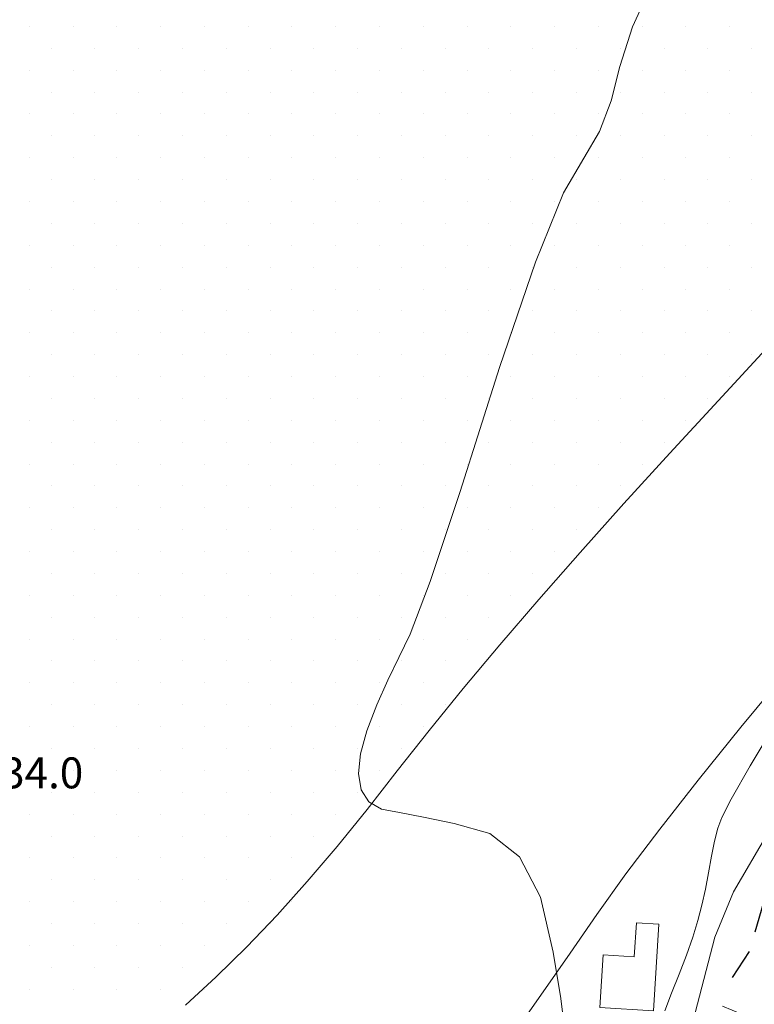
# Model space of a CAD drawing. Extents: x 557282 to 563630, y 5043217 to 5048108.
# Drawn here: x 557707 to 557778, y 5045085 to 5045181 of the extents above; entities that cross this region are included whole.
import ezdxf

# ---------------------------------------------------------------- set-up
doc = ezdxf.new("R2010")
doc.units = 0
doc.header["$LTSCALE"] = 2
doc.header["$MEASUREMENT"] = 0
doc.linetypes.add('01-01', pattern=[2, 1, -1])
doc.linetypes.add('015-01', pattern=[2.5, 1.5, -1])
for name, color, linetype, lineweight in [('02020300', 2, '01-01', 18), ('02020400', 3, '015-01', 25), ('03040300', 8, 'Continuous', 20), ('04010100', 8, 'Continuous', 20), ('07010101', 8, 'Continuous', 20), ('07010102', 1, 'Continuous', 13), ('08020400', 6, 'Continuous', 9), ('A4050200', 2, 'Continuous', 18)]:
    doc.layers.add(name, color=color, linetype=linetype, lineweight=lineweight)
doc.styles.add('Romans', font='Romans', dxfattribs={"height": 0.2})

# ---------------------------------------------------------------- blocks, each defined once
blk = doc.blocks.new('SABBIA')
at = {"linetype": 'Continuous'}
blk.add_line((0, 0), (0, 0), dxfattribs=at)
blk = doc.blocks.new('CAMP_11B8FC7B')
at = {"layer": 'A4050200', "linetype": 'Continuous', "xscale": 2, "yscale": 2, "zscale": 2}
for p in [(1557653.452, 5045002.027), (1557657.695, 5045002.027), (1557661.937, 5045002.027), (1557666.18, 5045002.027), (1557670.423, 5045002.027), (1557674.665, 5045002.027), (1557678.908, 5045002.027), (1557683.151, 5045002.027), (1557687.393, 5045002.027), (1557691.636, 5045002.027), (1557695.879, 5045002.027), (1557700.121, 5045002.027), (1557704.364, 5045002.027), (1557708.606, 5045002.027), (1557712.849, 5045002.027), (1557717.092, 5045002.027), (1557721.334, 5045002.027), (1557655.573, 5044999.906), (1557659.816, 5044999.906), (1557664.059, 5044999.906), (1557668.301, 5044999.906), (1557672.544, 5044999.906), (1557676.787, 5044999.906), (1557681.029, 5044999.906), (1557685.272, 5044999.906), (1557689.515, 5044999.906), (1557693.757, 5044999.906), (1557698, 5044999.906), (1557702.243, 5044999.906), (1557706.485, 5044999.906), (1557710.728, 5044999.906), (1557714.97, 5044999.906), (1557719.213, 5044999.906), (1557723.456, 5044999.906), (1557653.452, 5044997.784), (1557657.695, 5044997.784), (1557661.937, 5044997.784), (1557666.18, 5044997.784), (1557670.423, 5044997.784), (1557674.665, 5044997.784), (1557678.908, 5044997.784), (1557683.151, 5044997.784), (1557687.393, 5044997.784), (1557691.636, 5044997.784), (1557695.879, 5044997.784), (1557700.121, 5044997.784), (1557704.364, 5044997.784), (1557708.606, 5044997.784), (1557712.849, 5044997.784), (1557717.092, 5044997.784), (1557721.334, 5044997.784), (1557655.573, 5044995.663), (1557659.816, 5044995.663), (1557664.059, 5044995.663), (1557668.301, 5044995.663), (1557672.544, 5044995.663), (1557676.787, 5044995.663), (1557681.029, 5044995.663), (1557685.272, 5044995.663), (1557689.515, 5044995.663), (1557693.757, 5044995.663), (1557698, 5044995.663), (1557702.243, 5044995.663), (1557706.485, 5044995.663), (1557710.728, 5044995.663), (1557714.97, 5044995.663), (1557719.213, 5044995.663), (1557723.456, 5044995.663), (1557653.452, 5044993.542), (1557657.695, 5044993.542), (1557661.937, 5044993.542), (1557666.18, 5044993.542), (1557670.423, 5044993.542), (1557674.665, 5044993.542), (1557678.908, 5044993.542), (1557683.151, 5044993.542), (1557687.393, 5044993.542), (1557691.636, 5044993.542), (1557695.879, 5044993.542), (1557700.121, 5044993.542), (1557704.364, 5044993.542), (1557708.606, 5044993.542), (1557712.849, 5044993.542), (1557717.092, 5044993.542), (1557721.334, 5044993.542), (1557655.573, 5044991.42), (1557659.816, 5044991.42), (1557664.059, 5044991.42), (1557668.301, 5044991.42), (1557672.544, 5044991.42), (1557676.787, 5044991.42), (1557681.029, 5044991.42), (1557685.272, 5044991.42), (1557689.515, 5044991.42), (1557693.757, 5044991.42), (1557698, 5044991.42), (1557702.243, 5044991.42), (1557706.485, 5044991.42), (1557710.728, 5044991.42), (1557714.97, 5044991.42), (1557719.213, 5044991.42), (1557723.456, 5044991.42), (1557653.452, 5044989.299), (1557657.695, 5044989.299), (1557661.937, 5044989.299), (1557666.18, 5044989.299), (1557670.423, 5044989.299), (1557674.665, 5044989.299), (1557678.908, 5044989.299), (1557683.151, 5044989.299), (1557687.393, 5044989.299), (1557691.636, 5044989.299), (1557695.879, 5044989.299), (1557700.121, 5044989.299), (1557704.364, 5044989.299), (1557708.606, 5044989.299), (1557712.849, 5044989.299), (1557717.092, 5044989.299), (1557721.334, 5044989.299), (1557655.573, 5044987.178), (1557659.816, 5044987.178), (1557664.059, 5044987.178), (1557668.301, 5044987.178), (1557672.544, 5044987.178), (1557676.787, 5044987.178), (1557681.029, 5044987.178), (1557685.272, 5044987.178), (1557689.515, 5044987.178), (1557693.757, 5044987.178), (1557698, 5044987.178), (1557702.243, 5044987.178), (1557706.485, 5044987.178), (1557710.728, 5044987.178), (1557714.97, 5044987.178), (1557719.213, 5044987.178), (1557723.456, 5044987.178), (1557653.452, 5044985.056), (1557657.695, 5044985.056), (1557661.937, 5044985.056), (1557666.18, 5044985.056), (1557670.423, 5044985.056), (1557674.665, 5044985.056), (1557678.908, 5044985.056), (1557683.151, 5044985.056), (1557687.393, 5044985.056), (1557691.636, 5044985.056), (1557695.879, 5044985.056), (1557700.121, 5044985.056), (1557704.364, 5044985.056), (1557708.606, 5044985.056), (1557712.849, 5044985.056), (1557717.092, 5044985.056), (1557721.334, 5044985.056), (1557655.573, 5044982.935), (1557659.816, 5044982.935), (1557664.059, 5044982.935), (1557668.301, 5044982.935), (1557672.544, 5044982.935), (1557676.787, 5044982.935), (1557681.029, 5044982.935), (1557685.272, 5044982.935), (1557689.515, 5044982.935), (1557693.757, 5044982.935), (1557698, 5044982.935), (1557702.243, 5044982.935), (1557706.485, 5044982.935), (1557710.728, 5044982.935), (1557714.97, 5044982.935), (1557719.213, 5044982.935), (1557723.456, 5044982.935), (1557653.452, 5044980.814), (1557657.695, 5044980.814), (1557661.937, 5044980.814), (1557666.18, 5044980.814), (1557670.423, 5044980.814), (1557674.665, 5044980.814), (1557678.908, 5044980.814), (1557683.151, 5044980.814), (1557687.393, 5044980.814), (1557691.636, 5044980.814), (1557695.879, 5044980.814), (1557700.121, 5044980.814), (1557704.364, 5044980.814), (1557708.606, 5044980.814), (1557712.849, 5044980.814), (1557717.092, 5044980.814), (1557721.334, 5044980.814), (1557655.573, 5044978.692), (1557659.816, 5044978.692), (1557664.059, 5044978.692), (1557668.301, 5044978.692), (1557672.544, 5044978.692), (1557676.787, 5044978.692), (1557681.029, 5044978.692), (1557685.272, 5044978.692), (1557689.515, 5044978.692), (1557693.757, 5044978.692), (1557698, 5044978.692), (1557702.243, 5044978.692), (1557706.485, 5044978.692), (1557710.728, 5044978.692), (1557714.97, 5044978.692), (1557719.213, 5044978.692), (1557723.456, 5044978.692), (1557653.452, 5044976.571), (1557657.695, 5044976.571), (1557661.937, 5044976.571), (1557666.18, 5044976.571), (1557670.423, 5044976.571), (1557674.665, 5044976.571), (1557678.908, 5044976.571), (1557683.151, 5044976.571), (1557687.393, 5044976.571), (1557691.636, 5044976.571), (1557695.879, 5044976.571), (1557700.121, 5044976.571), (1557704.364, 5044976.571), (1557708.606, 5044976.571), (1557712.849, 5044976.571), (1557717.092, 5044976.571), (1557721.334, 5044976.571), (1557655.573, 5044974.45), (1557659.816, 5044974.45), (1557664.059, 5044974.45), (1557668.301, 5044974.45), (1557672.544, 5044974.45), (1557676.787, 5044974.45), (1557681.029, 5044974.45), (1557685.272, 5044974.45), (1557689.515, 5044974.45), (1557693.757, 5044974.45), (1557698, 5044974.45), (1557702.243, 5044974.45), (1557706.485, 5044974.45), (1557710.728, 5044974.45), (1557714.97, 5044974.45), (1557719.213, 5044974.45), (1557723.456, 5044974.45), (1557653.452, 5044972.328), (1557657.695, 5044972.328), (1557661.937, 5044972.328), (1557666.18, 5044972.328), (1557670.423, 5044972.328), (1557674.665, 5044972.328), (1557678.908, 5044972.328), (1557683.151, 5044972.328), (1557687.393, 5044972.328), (1557691.636, 5044972.328), (1557695.879, 5044972.328), (1557700.121, 5044972.328), (1557704.364, 5044972.328), (1557708.606, 5044972.328), (1557712.849, 5044972.328), (1557717.092, 5044972.328), (1557721.334, 5044972.328), (1557655.573, 5044970.207), (1557659.816, 5044970.207), (1557664.059, 5044970.207), (1557668.301, 5044970.207), (1557672.544, 5044970.207), (1557676.787, 5044970.207), (1557681.029, 5044970.207), (1557685.272, 5044970.207), (1557689.515, 5044970.207), (1557693.757, 5044970.207), (1557698, 5044970.207), (1557702.243, 5044970.207), (1557706.485, 5044970.207), (1557710.728, 5044970.207), (1557714.97, 5044970.207), (1557719.213, 5044970.207), (1557723.456, 5044970.207), (1557653.452, 5044968.086), (1557657.695, 5044968.086), (1557661.937, 5044968.086), (1557666.18, 5044968.086), (1557670.423, 5044968.086), (1557674.665, 5044968.086), (1557678.908, 5044968.086), (1557683.151, 5044968.086), (1557687.393, 5044968.086), (1557691.636, 5044968.086), (1557695.879, 5044968.086), (1557700.121, 5044968.086), (1557704.364, 5044968.086), (1557708.606, 5044968.086), (1557712.849, 5044968.086), (1557717.092, 5044968.086), (1557721.334, 5044968.086), (1557655.573, 5044965.965), (1557659.816, 5044965.965), (1557664.059, 5044965.965), (1557668.301, 5044965.965), (1557672.544, 5044965.965), (1557676.787, 5044965.965), (1557681.029, 5044965.965), (1557685.272, 5044965.965), (1557689.515, 5044965.965), (1557693.757, 5044965.965), (1557698, 5044965.965), (1557702.243, 5044965.965), (1557706.485, 5044965.965), (1557710.728, 5044965.965), (1557714.97, 5044965.965), (1557719.213, 5044965.965), (1557653.452, 5044963.843), (1557657.695, 5044963.843), (1557661.937, 5044963.843), (1557666.18, 5044963.843), (1557670.423, 5044963.843), (1557674.665, 5044963.843), (1557678.908, 5044963.843), (1557683.151, 5044963.843), (1557687.393, 5044963.843), (1557691.636, 5044963.843), (1557695.879, 5044963.843), (1557700.121, 5044963.843), (1557704.364, 5044963.843), (1557708.606, 5044963.843), (1557712.849, 5044963.843), (1557717.092, 5044963.843), (1557655.573, 5044961.722), (1557659.816, 5044961.722), (1557664.059, 5044961.722), (1557668.301, 5044961.722), (1557672.544, 5044961.722), (1557676.787, 5044961.722), (1557681.029, 5044961.722), (1557685.272, 5044961.722), (1557689.515, 5044961.722), (1557693.757, 5044961.722), (1557698, 5044961.722), (1557702.243, 5044961.722), (1557706.485, 5044961.722), (1557710.728, 5044961.722), (1557714.97, 5044961.722), (1557653.452, 5044959.601), (1557657.695, 5044959.601), (1557661.937, 5044959.601), (1557666.18, 5044959.601), (1557670.423, 5044959.601), (1557674.665, 5044959.601), (1557678.908, 5044959.601), (1557683.151, 5044959.601), (1557687.393, 5044959.601), (1557691.636, 5044959.601), (1557695.879, 5044959.601), (1557700.121, 5044959.601), (1557704.364, 5044959.601), (1557708.606, 5044959.601), (1557712.849, 5044959.601), (1557655.573, 5044957.479), (1557659.816, 5044957.479), (1557664.059, 5044957.479), (1557668.301, 5044957.479), (1557672.544, 5044957.479), (1557676.787, 5044957.479), (1557681.029, 5044957.479), (1557685.272, 5044957.479), (1557689.515, 5044957.479), (1557693.757, 5044957.479), (1557698, 5044957.479), (1557702.243, 5044957.479), (1557706.485, 5044957.479), (1557710.728, 5044957.479), (1557653.452, 5044955.358), (1557657.695, 5044955.358), (1557661.937, 5044955.358), (1557666.18, 5044955.358), (1557670.423, 5044955.358), (1557674.665, 5044955.358), (1557678.908, 5044955.358), (1557683.151, 5044955.358), (1557687.393, 5044955.358), (1557691.636, 5044955.358), (1557695.879, 5044955.358), (1557700.121, 5044955.358), (1557704.364, 5044955.358), (1557708.606, 5044955.358), (1557655.573, 5044953.237), (1557659.816, 5044953.237), (1557664.059, 5044953.237), (1557668.301, 5044953.237), (1557672.544, 5044953.237), (1557676.787, 5044953.237), (1557681.029, 5044953.237), (1557685.272, 5044953.237), (1557689.515, 5044953.237), (1557693.757, 5044953.237), (1557698, 5044953.237), (1557702.243, 5044953.237), (1557706.485, 5044953.237), (1557653.452, 5044951.115), (1557657.695, 5044951.115), (1557661.937, 5044951.115), (1557666.18, 5044951.115), (1557670.423, 5044951.115), (1557674.665, 5044951.115), (1557678.908, 5044951.115), (1557683.151, 5044951.115), (1557687.393, 5044951.115), (1557691.636, 5044951.115), (1557695.879, 5044951.115), (1557700.121, 5044951.115), (1557704.364, 5044951.115), (1557655.573, 5044948.994), (1557659.816, 5044948.994), (1557664.059, 5044948.994), (1557668.301, 5044948.994), (1557672.544, 5044948.994), (1557676.787, 5044948.994), (1557681.029, 5044948.994), (1557685.272, 5044948.994), (1557689.515, 5044948.994), (1557693.757, 5044948.994), (1557698, 5044948.994), (1557702.243, 5044948.994), (1557653.452, 5044946.873), (1557657.695, 5044946.873), (1557661.937, 5044946.873), (1557666.18, 5044946.873), (1557670.423, 5044946.873), (1557674.665, 5044946.873), (1557678.908, 5044946.873), (1557683.151, 5044946.873), (1557687.393, 5044946.873), (1557691.636, 5044946.873), (1557695.879, 5044946.873), (1557700.121, 5044946.873), (1557655.573, 5044944.751), (1557659.816, 5044944.751), (1557664.059, 5044944.751), (1557668.301, 5044944.751), (1557672.544, 5044944.751), (1557676.787, 5044944.751), (1557681.029, 5044944.751), (1557685.272, 5044944.751), (1557689.515, 5044944.751), (1557693.757, 5044944.751), (1557698, 5044944.751), (1557653.452, 5044942.63), (1557657.695, 5044942.63), (1557661.937, 5044942.63), (1557666.18, 5044942.63), (1557670.423, 5044942.63), (1557674.665, 5044942.63), (1557678.908, 5044942.63), (1557683.151, 5044942.63), (1557687.393, 5044942.63), (1557691.636, 5044942.63), (1557695.879, 5044942.63), (1557655.573, 5044940.509), (1557659.816, 5044940.509), (1557664.059, 5044940.509), (1557668.301, 5044940.509), (1557672.544, 5044940.509), (1557676.787, 5044940.509), (1557681.029, 5044940.509), (1557685.272, 5044940.509), (1557689.515, 5044940.509), (1557693.757, 5044940.509), (1557653.452, 5044938.387), (1557657.695, 5044938.387), (1557661.937, 5044938.387), (1557666.18, 5044938.387), (1557670.423, 5044938.387), (1557674.665, 5044938.387), (1557678.908, 5044938.387), (1557683.151, 5044938.387), (1557687.393, 5044938.387), (1557691.636, 5044938.387), (1557655.573, 5044936.266), (1557659.816, 5044936.266), (1557664.059, 5044936.266), (1557668.301, 5044936.266), (1557672.544, 5044936.266), (1557676.787, 5044936.266), (1557681.029, 5044936.266), (1557685.272, 5044936.266), (1557689.515, 5044936.266), (1557693.757, 5044936.266), (1557653.452, 5044934.145), (1557657.695, 5044934.145), (1557661.937, 5044934.145), (1557666.18, 5044934.145), (1557670.423, 5044934.145), (1557674.665, 5044934.145), (1557678.908, 5044934.145), (1557683.151, 5044934.145), (1557687.393, 5044934.145), (1557691.636, 5044934.145), (1557655.573, 5044932.023), (1557659.816, 5044932.023), (1557664.059, 5044932.023), (1557668.301, 5044932.023), (1557672.544, 5044932.023), (1557676.787, 5044932.023), (1557681.029, 5044932.023), (1557685.272, 5044932.023), (1557689.515, 5044932.023), (1557653.452, 5044929.902), (1557657.695, 5044929.902), (1557661.937, 5044929.902), (1557666.18, 5044929.902), (1557670.423, 5044929.902), (1557674.665, 5044929.902), (1557678.908, 5044929.902), (1557683.151, 5044929.902), (1557687.393, 5044929.902), (1557655.573, 5044927.781), (1557659.816, 5044927.781), (1557664.059, 5044927.781), (1557668.301, 5044927.781), (1557672.544, 5044927.781), (1557676.787, 5044927.781), (1557681.029, 5044927.781), (1557685.272, 5044927.781), (1557653.452, 5044925.659), (1557657.695, 5044925.659), (1557661.937, 5044925.659), (1557666.18, 5044925.659), (1557670.423, 5044925.659), (1557674.665, 5044925.659), (1557678.908, 5044925.659), (1557683.151, 5044925.659), (1557655.573, 5044923.538), (1557659.816, 5044923.538), (1557664.059, 5044923.538), (1557668.301, 5044923.538), (1557672.544, 5044923.538), (1557676.787, 5044923.538), (1557681.029, 5044923.538), (1557653.452, 5044921.417), (1557657.695, 5044921.417), (1557661.937, 5044921.417), (1557666.18, 5044921.417), (1557670.423, 5044921.417), (1557674.665, 5044921.417), (1557678.908, 5044921.417), (1557655.573, 5044919.295), (1557659.816, 5044919.295), (1557664.059, 5044919.295), (1557668.301, 5044919.295), (1557672.544, 5044919.295), (1557676.787, 5044919.295), (1557653.452, 5044917.174), (1557657.695, 5044917.174), (1557661.937, 5044917.174), (1557666.18, 5044917.174), (1557670.423, 5044917.174), (1557674.665, 5044917.174), (1557678.908, 5044917.174), (1557655.573, 5044915.053), (1557659.816, 5044915.053), (1557664.059, 5044915.053), (1557668.301, 5044915.053), (1557672.544, 5044915.053), (1557676.787, 5044915.053), (1557653.452, 5044912.932), (1557657.695, 5044912.932), (1557661.937, 5044912.932), (1557666.18, 5044912.932), (1557670.423, 5044912.932), (1557674.665, 5044912.932), (1557655.573, 5044910.81), (1557659.816, 5044910.81), (1557664.059, 5044910.81), (1557668.301, 5044910.81), (1557672.544, 5044910.81), (1557653.452, 5044908.689), (1557657.695, 5044908.689), (1557661.937, 5044908.689), (1557666.18, 5044908.689), (1557670.423, 5044908.689)]:
    blk.add_blockref('SABBIA', p, dxfattribs=at)

msp = doc.modelspace()

# ---------------------------------------------------------------- linework, layer by layer
at = {"layer": '02020300', "linetype": '01-01'}
msp.add_polyline3d([(558216.118, 5045174.445, 141.413), (558210.754, 5045169.539, 141.383), (558202.142, 5045165.318, 141.34), (558191.091, 5045161.097, 141.299), (558165.974, 5045152.353, 141.301), (558144.966, 5045145.002, 141.131), (558137.359, 5045142.74, 141.088), (558129.178, 5045140.479, 141.023), (558113.821, 5045137.162, 140.906), (558082.533, 5045131.433, 140.697), (558047.179, 5045124.834, 140.654), (558024.071, 5045120.312, 140.466), (558005.557, 5045117.598, 140.07), (557984.028, 5045115.035, 139.984), (557968.531, 5045113.124, 140.048), (557951.165, 5045110.109, 140.193), (557920.737, 5045105.586, 140.169), (557896.912, 5045101.817, 140.017), (557880.505, 5045099.511, 140.235), (557838.165, 5045093.179, 140.504), (557784.366, 5045084.337, 139.369), (557777.19, 5045084.186, 138.926), (557773.889, 5045085.543, 138.762)], dxfattribs=at)
at = {"layer": '02020400', "linetype": '015-01'}
msp.add_polyline3d([(557779.299, 5045095.01, 139.153), (557777.921, 5045090.256, 139.111), (557775.757, 5045086.949, 138.968)], dxfattribs=at)
at = {"layer": '03040300', "linetype": 'Continuous'}
msp.add_polyline3d([(557768.641, 5045084.515, 137.952), (557769.173, 5045092.898, 138.031), (557766.993, 5045093.037, 137.822), (557766.783, 5045089.736, 137.909), (557763.754, 5045089.929, 137.65), (557763.431, 5045084.846, 137.772)], close=True, dxfattribs=at)
at = {"layer": '04010100', "linetype": 'Continuous'}
for points in [[(557723.302, 5045085.043, 134.383), (557726.266, 5045087.794, 134.287), (557729.217, 5045090.71, 134.316), (557732.156, 5045093.79, 134.753), (557735.084, 5045097.037, 135.197), (557737.999, 5045100.448, 135.572), (557740.902, 5045104.024, 135.261), (557743.808, 5045107.766, 135.466), (557746.893, 5045111.672, 135.61), (557750.208, 5045115.744, 135.864), (557753.753, 5045119.981, 136.441), (557757.528, 5045124.383, 136.866), (557761.532, 5045128.95, 136.854), (557765.767, 5045133.682, 136.782), (557770.231, 5045138.58, 137.095), (557774.922, 5045143.64, 137.268), (557779.532, 5045148.664, 137.28)], [(557755.291, 5045082.558, 136.452), (557757.941, 5045086.353, 136.993), (557760.558, 5045090.115, 137.343), (557763.146, 5045093.845, 137.455), (557765.976, 5045097.79, 137.511), (557769.246, 5045102.133, 137.852), (557772.959, 5045106.873, 137.215), (557777.112, 5045112.01, 138.062), (557781.706, 5045117.544, 138.363)]]:
    msp.add_polyline3d(points, dxfattribs=at)
at = {"layer": '07010101', "linetype": 'Continuous'}
msp.add_polyline3d([(557779.733, 5045101.75, 140), (557776.407, 5045096.037, 140), (557774.595, 5045091.639, 140), (557772.675, 5045084.316, 140)], dxfattribs=at)
at = {"layer": '07010102', "linetype": 'Continuous'}
for points in [[(557760.022, 5045082.789, 136), (557759.667, 5045085.708, 136), (557758.928, 5045090.196, 136), (557757.703, 5045095.53, 136), (557755.66, 5045099.427, 136), (557752.775, 5045101.715, 136), (557749.321, 5045102.66, 136), (557746.369, 5045103.298, 136), (557744.03, 5045103.734, 136), (557742.286, 5045104.068, 136), (557741.052, 5045104.779, 136), (557740.314, 5045105.932, 136), (557740.066, 5045107.512, 136), (557740.248, 5045109.43, 136), (557740.852, 5045111.669, 136), (557741.838, 5045114.182, 136), (557742.892, 5045116.58, 136), (557743.947, 5045118.776, 136), (557745.069, 5045121.029, 136), (557746.987, 5045126.135, 136), (557749.9, 5045134.859, 136), (557753.726, 5045146.866, 136), (557757.21, 5045157.09, 136), (557759.929, 5045163.817, 136), (557761.894, 5045167.162, 136), (557763.395, 5045169.769, 136), (557764.552, 5045172.738, 136), (557765.383, 5045176.072, 136), (557766.609, 5045179.902, 136), (557768.601, 5045184.295, 136)], [(557780.774, 5045112.868, 138), (557778.024, 5045108.25, 138), (557776.185, 5045105.046, 138), (557775.257, 5045103.257, 138), (557774.881, 5045102.212, 138), (557774.548, 5045100.966, 138), (557774.254, 5045099.512, 138), (557773.984, 5045097.9, 138), (557773.68, 5045096.313, 138), (557773.336, 5045094.768, 138), (557772.947, 5045093.254, 138), (557772.455, 5045091.648, 138), (557771.845, 5045089.918, 138), (557771.116, 5045088.064, 138), (557770.385, 5045086.232, 138), (557769.733, 5045084.524, 138)]]:
    msp.add_polyline3d(points, dxfattribs=at)

# ---------------------------------------------------------------- block references
at = {"layer": 'A4050200', "linetype": 'Continuous'}
msp.add_blockref('CAMP_11B8FC7B', (-999945.306, 177.918), dxfattribs=at)

# ---------------------------------------------------------------- texts
at = {"layer": '08020400', "linetype": 'Continuous', "style": 'Romans'}
msp.add_text('134.0', height=3, dxfattribs=at).set_placement((557703.154, 5045106.081))

doc.saveas('drawing.dxf')
